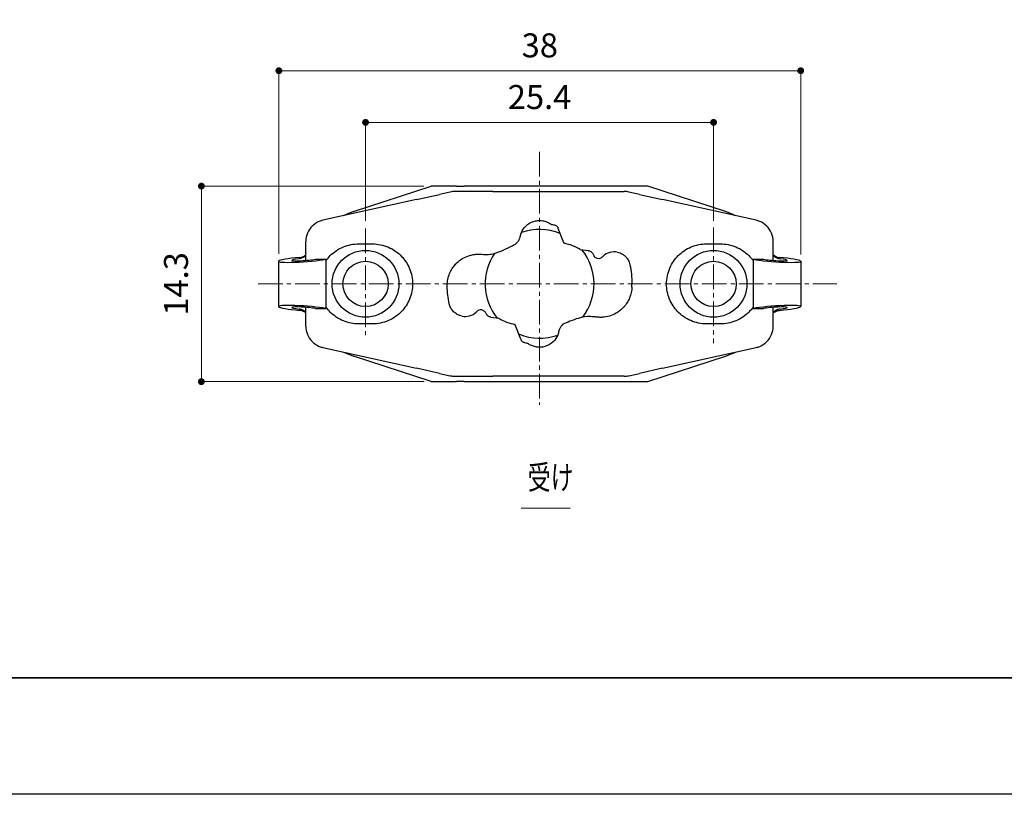
# Model space of a CAD drawing. Units: millimetres. Extents: x 0 to 293, y -9 to 187.
# Drawn here: x 72 to 144, y 0 to 57 of the extents above; entities that cross this region are included whole.
import ezdxf

# ---------------------------------------------------------------- set-up
doc = ezdxf.new("R2010")
doc.units = ezdxf.units.MM
doc.header["$LTSCALE"] = 0.5
doc.header["$PDSIZE"] = -3
for name, pattern in [('中心線1', [18, 12, -2, 2, -2]), ('中線', [2, 1, 1]), ('寸法線', [2, 1, 1]), ('文字', [2, 1, 1])]:
    doc.linetypes.add(name, pattern=pattern)
for name, color, linetype, lineweight in [('AM_0', 7, '中線', 30), ('AM_5', 3, '寸法線', 13), ('AM_6', 2, '文字', 13), ('AM_7', 4, '中心線1', 13), ('waku', 7, 'Continuous', 35)]:
    doc.layers.add(name, color=color, linetype=linetype, lineweight=lineweight)
doc.layers.add('size', color=5, linetype='Continuous', lineweight=25, plot=False)
doc.styles.get("Standard").update_dxf_attribs({"font": 'romans.shx', "width": 0.7, "bigfont": 'extfont.shx'})
doc.dimstyles.new('S-2／1', dxfattribs={"dimscale": 0.5, "dimtxt": 3.5, "dimasz": 1, "dimexe": 0, "dimexo": 1, "dimgap": 1.5, "dimtad": 1, "dimdsep": 46, "dimtxsty": 'STANDARD', "dimblk": 'LDS_Dot', "dimcen": 0, "dimclrd": 256, "dimclre": 256, "dimclrt": 2, "dimadec": 0, "dimazin": 2, "dimtp": 0.1, "dimtm": 0.1, "dimtfac": 0.71, "dimtmove": 0, "dimatfit": 3, "dimldrblk": 'LDS_Dot', "dimfxl": 1, "dimlwd": -1, "dimlwe": -1, "dimarcsym": 0})

# ---------------------------------------------------------------- blocks, each defined once
blk = doc.blocks.new('LDS_Dot')
at = {"color": 0, "linetype": 'ByBlock', "lineweight": -2}
blk.add_line((-0.5, 0), (-1, 0), dxfattribs=at)
at = {"color": 0, "linetype": 'ByBlock', "const_width": 0.5}
blk.add_lwpolyline([(-0.25, 0, 1), (0.25, 0, 1)], format="xyb", close=True, dxfattribs=at)
blk = doc.blocks.new('*D2')
at = {"layer": 'AM_5', "ltscale": 0.3}
for p, q in [((97.108, 41.879), (97.108, 49.055)), ((97.608, 49.055), (122.008, 49.055)), ((122.508, 41.879), (122.508, 49.055))]:
    blk.add_line(p, q, dxfattribs=at)
at = {"layer": 'Defpoints', "color": 0, "ltscale": 0.3}
for p in [(122.508, 49.055), (97.108, 41.379), (122.508, 41.379)]:
    blk.add_point(p, dxfattribs=at)
at = {"layer": 'AM_5', "ltscale": 0.3, "xscale": 0.5, "yscale": 0.5, "zscale": 0.5, "rotation": 180}
blk.add_blockref('LDS_Dot', (97.108, 49.055), dxfattribs=at)
at = {"layer": 'AM_5', "ltscale": 0.3, "xscale": 0.5, "yscale": 0.5, "zscale": 0.5}
blk.add_blockref('LDS_Dot', (122.508, 49.055), dxfattribs=at)
at = {"layer": 'AM_5', "color": 2, "ltscale": 0.3, "insert": (109.808, 50.68), "char_height": 1.75, "attachment_point": 5}
blk.add_mtext('25.4', dxfattribs=at)
blk = doc.blocks.new('*D3')
at = {"layer": 'AM_5', "ltscale": 0.3}
for p, q in [((90.783, 39.453), (90.783, 52.825)), ((91.283, 52.825), (128.37, 52.825)), ((128.87, 39.415), (128.87, 52.825))]:
    blk.add_line(p, q, dxfattribs=at)
at = {"layer": 'Defpoints', "color": 0, "ltscale": 0.3}
for p in [(128.87, 52.825), (90.783, 38.953), (128.87, 38.915)]:
    blk.add_point(p, dxfattribs=at)
at = {"layer": 'AM_5', "ltscale": 0.3, "xscale": 0.5, "yscale": 0.5, "zscale": 0.5, "rotation": 180}
blk.add_blockref('LDS_Dot', (90.783, 52.825), dxfattribs=at)
at = {"layer": 'AM_5', "ltscale": 0.3, "xscale": 0.5, "yscale": 0.5, "zscale": 0.5}
blk.add_blockref('LDS_Dot', (128.87, 52.825), dxfattribs=at)
at = {"layer": 'AM_5', "color": 2, "ltscale": 0.3, "insert": (109.827, 54.45), "char_height": 1.75, "attachment_point": 5}
blk.add_mtext('38', dxfattribs=at)
blk = doc.blocks.new('*D6')
at = {"layer": 'AM_5', "ltscale": 0.3}
for p, q in [((101.362, 44.402), (85.126, 44.402)), ((85.126, 43.902), (85.126, 30.627)), ((101.397, 30.127), (85.126, 30.127))]:
    blk.add_line(p, q, dxfattribs=at)
at = {"layer": 'Defpoints', "color": 0, "ltscale": 0.3}
for p in [(101.862, 44.402), (85.126, 30.127), (101.897, 30.127)]:
    blk.add_point(p, dxfattribs=at)
at = {"layer": 'AM_5', "ltscale": 0.3, "xscale": 0.5, "yscale": 0.5, "zscale": 0.5}
for p, rotation in [((85.126, 44.402), 90), ((85.126, 30.127), 270)]:
    blk.add_blockref('LDS_Dot', p, dxfattribs=dict(at, rotation=rotation))
at = {"layer": 'AM_5', "color": 2, "ltscale": 0.3, "insert": (83.501, 37.264), "char_height": 1.75, "attachment_point": 5, "rotation": 90}
blk.add_mtext('14.3', dxfattribs=at)

msp = doc.modelspace()

# ---------------------------------------------------------------- linework, layer by layer
at = {"layer": 'AM_0', "ltscale": 0.3}
for p, q in [((96.238, 42.543), (101.897, 44.402)), ((103.74, 44.402), (101.897, 44.402)), ((103.288, 43.97), (102.512, 43.798)), ((106.406, 44.008), (103.632, 44.008)), ((113.209, 44.008), (115.984, 44.008)), ((117.719, 44.402), (115.875, 44.402)), ((117.103, 43.798), (116.327, 43.97)), ((123.378, 42.543), (117.719, 44.402)), ((100.831, 43.425), (93.995, 41.909)), ((100.831, 43.425), (102.512, 43.798)), ((117.103, 43.798), (118.784, 43.425)), ((125.62, 41.909), (118.784, 43.425)), ((111.581, 40.254), (111.163, 41.301)), ((92.752, 38.978), (92.752, 40.359)), ((126.864, 38.978), (126.864, 40.359)), ((96.6, 40.185), (97.616, 40.185)), ((112.783, 39.776), (113.354, 39.694)), ((122, 40.185), (123.016, 40.185)), ((90.745, 38.916), (90.745, 35.613)), ((93.463, 39.061), (94.221, 39.061)), ((94.221, 39.061), (94.221, 35.468)), ((125.394, 39.061), (125.394, 35.468)), ((125.394, 39.061), (126.153, 39.061)), ((128.87, 38.916), (128.87, 35.613)), ((92.752, 34.169), (92.752, 35.551)), ((93.463, 35.468), (94.221, 35.468)), ((125.394, 35.468), (126.153, 35.468)), ((126.864, 34.169), (126.864, 35.551)), ((106.261, 34.834), (106.832, 34.752)), ((97.616, 34.343), (96.6, 34.343)), ((108.452, 33.228), (108.035, 34.274)), ((123.016, 34.343), (122, 34.343)), ((93.995, 32.619), (100.831, 31.103)), ((118.784, 31.103), (125.62, 32.619)), ((101.897, 30.127), (96.238, 31.985)), ((117.719, 30.127), (123.378, 31.985)), ((102.512, 30.73), (100.831, 31.103)), ((118.784, 31.103), (117.103, 30.73)), ((102.512, 30.73), (103.288, 30.558)), ((103.632, 30.52), (106.406, 30.52)), ((115.984, 30.52), (113.209, 30.52)), ((116.327, 30.558), (117.103, 30.73)), ((101.897, 30.127), (103.74, 30.127)), ((115.875, 30.127), (117.719, 30.127))]:
    msp.add_line(p, q, dxfattribs=at)
for centre, radius in [((97.108, 37.264), 2.438), ((122.508, 37.264), 2.438), ((97.108, 37.264), 1.651), ((122.508, 37.264), 1.651)]:
    msp.add_circle(centre, radius, dxfattribs=at)
for centre, radius, start, end in [((103.632, 42.42), 1.588, 90, 102.50722), ((115.984, 42.42), 1.587, 77.49278, 90), ((97.971, 37.264), 5.556, 108.1814, 116.32235), ((121.644, 37.264), 5.556, 63.67765, 71.8186), ((109.808, 37.264), 3.975, 67.87923, 109.53952), ((109.808, 37.264), 3.975, 322.34276, 38.88027), ((115.25, 38.422), 1.179, 78.80526, 133.0416), ((109.808, 37.264), 3.975, 145.9074, 218.88027), ((104.374, 36.063), 1.179, 259.25824, 313.49459), ((109.808, 37.264), 3.975, 247.87923, 289.53952), ((97.971, 37.264), 5.556, 243.67765, 251.8186), ((121.644, 37.264), 5.556, 288.1814, 296.32235), ((103.632, 32.108), 1.587, 257.49278, 270), ((115.984, 32.108), 1.587, 270, 282.50722)]:
    msp.add_arc(centre, radius, start, end, dxfattribs=at)
for centre, major_axis, ratio, start_param, end_param in [((92.713, 39.061), (-1.968, -0.146), 0.087249, 4.919384, 8.720174), ((92.713, 39.061), (-0.978, -0.073), 0.087249, 5.197681, 8.720174), ((126.902, 39.061), (-1.968, 0.146), 0.087249, 0.704604, 4.505394), ((126.902, 39.061), (-0.978, 0.073), 0.087249, 0.704604, 4.227097), ((109.82, 37.264), (0.003, -6.738), 0.999083, 1.534654, 1.570406), ((92.713, 35.468), (-1.968, 0.146), 0.087249, 3.846196, 7.646987), ((92.713, 35.468), (-0.978, 0.073), 0.087249, 3.846196, 7.368689), ((126.902, 35.468), (-1.968, -0.146), 0.087249, 1.777791, 5.578582), ((126.902, 35.468), (-0.978, -0.073), 0.087249, 2.056088, 5.578582)]:
    msp.add_ellipse(centre, major_axis=major_axis, ratio=ratio, start_param=start_param, end_param=end_param, dxfattribs=at)
for points, knots in [([(103.74, 44.402), (103.852, 44.402), (103.986, 44.402), (104.164, 44.402), (104.244, 44.402), (104.311, 44.402)], [-0.29333493, -0.29333493, -0.29333493, -0.29333493, -0.25965027, -0.25965027, -0.23732612, -0.23732612, -0.23732612, -0.23732612]), ([(106.406, 44.008), (106.744, 44.008), (107.15, 44.008), (108.212, 44.008), (109.079, 44.008), (109.808, 44.008)], [0.9603672, 0.9603672, 0.9603672, 0.9603672, 1.0618897, 1.0618897, 1.2803931, 1.2803931, 1.2803931, 1.2803931]), ([(109.808, 44.008), (109.852, 44.008), (109.98, 44.008), (110.293, 44.008), (110.431, 44.008), (110.886, 44.008), (111.18, 44.008), (112.076, 44.008), (112.647, 44.008), (113.209, 44.008)], [-0.3633781, -0.3633781, -0.3633781, -0.3633781, -0.3094148, -0.3094148, -0.266538, -0.266538, -0.1686572, -0.1686572, 0, 0, 0, 0]), ([(115.875, 44.402), (115.763, 44.402), (115.629, 44.402), (115.451, 44.402), (115.372, 44.402), (115.304, 44.402)], [0.09488616, 0.09488616, 0.09488616, 0.09488616, 0.12857082, 0.12857082, 0.15089497, 0.15089497, 0.15089497, 0.15089497]), ([(93.995, 41.909), (93.906, 41.889), (93.818, 41.861), (93.537, 41.745), (93.358, 41.623), (93.076, 41.341), (92.953, 41.162), (92.791, 40.771), (92.752, 40.558), (92.752, 40.359)], [-0.2057475, -0.2057475, -0.2057475, -0.2057475, -0.1796068, -0.1796068, -0.1196105, -0.1196105, -0.0598053, -0.0598053, 0, 0, 0, 0]), ([(108.423, 40.814), (108.427, 40.84), (108.433, 40.866), (108.483, 41.058), (108.574, 41.23), (108.823, 41.523), (109.016, 41.678), (109.307, 41.806), (109.403, 41.839), (109.605, 41.883), (109.71, 41.893), (109.905, 41.893), (110.011, 41.883), (110.212, 41.839), (110.308, 41.806), (110.448, 41.744), (110.506, 41.714), (110.561, 41.681)], [-0.8706756, -0.8706756, -0.8706756, -0.8706756, -0.8588454, -0.8588454, -0.7824926, -0.7824926, -0.7083537, -0.7083537, -0.6790589, -0.6790589, -0.649764, -0.649764, -0.6204691, -0.6204691, -0.5911743, -0.5911743, -0.5705415, -0.5705415, -0.5705415, -0.5705415]), ([(126.864, 40.359), (126.864, 40.558), (126.824, 40.771), (126.662, 41.162), (126.54, 41.341), (126.257, 41.623), (126.078, 41.745), (125.797, 41.861), (125.709, 41.889), (125.62, 41.909)], [-0.4808666, -0.4808666, -0.4808666, -0.4808666, -0.4210614, -0.4210614, -0.3612561, -0.3612561, -0.3012598, -0.3012598, -0.2751192, -0.2751192, -0.2751192, -0.2751192]), ([(110.561, 41.681), (110.572, 41.674), (110.584, 41.667), (110.625, 41.643), (110.656, 41.626), (110.688, 41.609)], [0.50382068, 0.50382068, 0.50382068, 0.50382068, 0.5080423, 0.5080423, 0.51889214, 0.51889214, 0.51889214, 0.51889214]), ([(110.69, 41.61), (110.733, 41.601), (110.776, 41.592), (110.86, 41.573), (110.901, 41.563), (110.943, 41.553)], [-0.02590636, -0.02590636, -0.02590636, -0.02590636, -0.01282427, -0.01282427, -0.00000161, -0.00000161, -0.00000161, -0.00000161]), ([(110.943, 41.553), (110.947, 41.552), (110.951, 41.551), (110.961, 41.548), (110.966, 41.546), (110.983, 41.54), (110.994, 41.535), (111.037, 41.513), (111.062, 41.493), (111.098, 41.458), (111.112, 41.44), (111.134, 41.402), (111.141, 41.383), (111.145, 41.367)], [0.00000045, 0.00000045, 0.00000045, 0.00000045, 0.00134913, 0.00134913, 0.00296662, 0.00296662, 0.00668584, 0.00668584, 0.01766851, 0.01766851, 0.028029, 0.028029, 0.03916462, 0.03916462, 0.03916462, 0.03916462]), ([(111.145, 41.367), (111.148, 41.353), (111.151, 41.341), (111.157, 41.319), (111.16, 41.309), (111.163, 41.301)], [-0.01382579, -0.01382579, -0.01382579, -0.01382579, -0.00689767, -0.00689767, 0, 0, 0, 0]), ([(108.041, 40.164), (108.067, 40.183), (108.09, 40.203), (108.139, 40.249), (108.163, 40.275), (108.233, 40.358), (108.277, 40.424), (108.389, 40.639), (108.414, 40.764), (108.423, 40.814)], [-0.04699732, -0.04699732, -0.04699732, -0.04699732, -0.0424157, -0.0424157, -0.03687689, -0.03687689, -0.02444584, -0.02444584, -0.00002312, -0.00002312, -0.00002312, -0.00002312]), ([(111.581, 40.254), (111.586, 40.24), (111.593, 40.231), (111.603, 40.227), (111.604, 40.227), (111.606, 40.226)], [-0.02299039, -0.02299039, -0.02299039, -0.02299039, -0.01149531, -0.01149531, -0.00953486, -0.00953486, -0.00953486, -0.00953486]), ([(94.222, 38.96), (94.316, 39.092), (94.42, 39.215), (94.794, 39.59), (95.128, 39.817), (95.852, 40.115), (96.241, 40.185), (96.6, 40.185)], [1.9879905, 1.9879905, 1.9879905, 1.9879905, 2.0348606, 2.0348606, 2.1477843, 2.1477843, 2.260708, 2.260708, 2.260708, 2.260708]), ([(97.616, 40.185), (98.003, 40.185), (98.406, 40.104), (99.141, 39.787), (99.473, 39.551), (99.968, 39.029), (100.177, 38.718), (100.462, 38.021), (100.537, 37.635), (100.537, 36.894), (100.462, 36.507), (100.177, 35.811), (99.968, 35.499), (99.473, 34.977), (99.141, 34.741), (98.406, 34.424), (98.003, 34.343), (97.616, 34.343)], [0.4504892, 0.4504892, 0.4504892, 0.4504892, 0.5761624, 0.5761624, 0.7018356, 0.7018356, 0.8130153, 0.8130153, 0.924195, 0.924195, 1.0353747, 1.0353747, 1.1465544, 1.1465544, 1.2722276, 1.2722276, 1.3979008, 1.3979008, 1.3979008, 1.3979008]), ([(105.96, 39.414), (106.254, 39.411), (106.566, 39.491), (107.093, 39.697), (107.299, 39.791), (107.717, 39.994), (107.898, 40.086), (108.041, 40.164)], [-0.1911771, -0.1911771, -0.1911771, -0.1911771, -0.1016491, -0.1016491, -0.0490751, -0.0490751, -0.000048, -0.000048, -0.000048, -0.000048]), ([(113.359, 39.693), (113.359, 39.693), (113.358, 39.693), (113.356, 39.694), (113.355, 39.694), (113.354, 39.694)], [-0.00226057, -0.00226057, -0.00226057, -0.00226057, -0.00112407, -0.00112407, -0.000002211, -0.000002211, -0.000002211, -0.000002211]), ([(113.359, 39.693), (113.371, 39.689), (113.39, 39.686), (113.442, 39.671), (113.471, 39.661), (113.53, 39.631), (113.562, 39.611), (113.613, 39.568), (113.63, 39.55), (113.658, 39.516), (113.672, 39.497), (113.686, 39.473)], [-0.07660503, -0.07660503, -0.07660503, -0.07660503, -0.05674854, -0.05674854, -0.03800864, -0.03800864, -0.01934014, -0.01934014, -0.00843718, -0.00843718, -0.00002409, -0.00002409, -0.00002409, -0.00002409]), ([(122, 34.343), (121.613, 34.343), (121.209, 34.424), (120.474, 34.741), (120.142, 34.977), (119.648, 35.499), (119.438, 35.811), (119.153, 36.507), (119.079, 36.894), (119.079, 37.264), (119.079, 37.649), (119.159, 38.048), (119.463, 38.765), (119.687, 39.082), (120.194, 39.589), (120.519, 39.812), (121.235, 40.11), (121.626, 40.185), (122, 40.185)], [1.3747953, 1.3747953, 1.3747953, 1.3747953, 1.5004684, 1.5004684, 1.6261416, 1.6261416, 1.7373213, 1.7373213, 1.848501, 1.848501, 1.848501, 1.9640067, 1.9640067, 2.0795123, 2.0795123, 2.2009151, 2.2009151, 2.3223178, 2.3223178, 2.3223178, 2.3223178]), ([(123.016, 40.185), (123.374, 40.185), (123.763, 40.115), (124.487, 39.817), (124.821, 39.59), (125.195, 39.215), (125.299, 39.092), (125.393, 38.96)], [0.4619458, 0.4619458, 0.4619458, 0.4619458, 0.5748695, 0.5748695, 0.6877932, 0.6877932, 0.7346633, 0.7346633, 0.7346633, 0.7346633]), ([(92.713, 39.302), (92.646, 39.244), (92.571, 39.198), (92.41, 39.131), (92.33, 39.112), (92.252, 39.102)], [-0.05337587, -0.05337587, -0.05337587, -0.05337587, -0.02669564, -0.02669564, 0, 0, 0, 0]), ([(92.296, 39.199), (92.371, 39.206), (92.444, 39.222), (92.586, 39.276), (92.653, 39.313), (92.713, 39.358)], [0, 0, 0, 0, 0.02284733, 0.02284733, 0.04568351, 0.04568351, 0.04568351, 0.04568351]), ([(103.602, 38.618), (103.718, 38.755), (103.85, 38.879), (104.136, 39.09), (104.289, 39.178), (104.611, 39.315), (104.778, 39.366), (105.04, 39.412), (105.126, 39.423), (105.254, 39.43), (105.294, 39.432), (105.379, 39.432), (105.42, 39.431), (105.466, 39.429)], [0.0000366, 0.0000366, 0.0000366, 0.0000366, 0.2695015, 0.2695015, 0.5264223, 0.5264223, 0.7720837, 0.7720837, 0.8891418, 0.8891418, 0.940986, 0.940986, 0.9999999, 0.9999999, 0.9999999, 0.9999999]), ([(105.466, 39.429), (105.548, 39.425), (105.635, 39.422), (105.717, 39.419), (105.72, 39.419), (105.724, 39.419), (105.728, 39.419), (105.805, 39.416), (105.882, 39.415), (105.96, 39.414)], [0, 0, 0, 0, 0.5, 0.5, 0.5, 0.5220359, 0.5220359, 0.5220359, 0.9994392, 0.9994392, 0.9994392, 0.9994392]), ([(113.686, 39.473), (113.704, 39.44), (113.723, 39.408), (113.758, 39.341), (113.776, 39.308), (113.793, 39.274)], [-0.02260163, -0.02260163, -0.02260163, -0.02260163, -0.01131365, -0.01131365, 0, 0, 0, 0]), ([(113.793, 39.274), (113.813, 39.257), (113.833, 39.24), (113.919, 39.178), (113.982, 39.148), (114.117, 39.117), (114.183, 39.127), (114.315, 39.177), (114.384, 39.226), (114.446, 39.284)], [-0.4839274, -0.4839274, -0.4839274, -0.4839274, -0.474092, -0.474092, -0.4424658, -0.4424658, -0.4043913, -0.4043913, -0.3595042, -0.3595042, -0.3595042, -0.3595042]), ([(115.68, 39.52), (115.703, 39.511), (115.753, 39.492), (115.88, 39.421), (115.939, 39.382), (116.043, 39.297), (116.086, 39.256), (116.184, 39.147), (116.236, 39.075), (116.279, 38.998)], [-0.1011423, -0.1011423, -0.1011423, -0.1011423, -0.0715983, -0.0715983, -0.0464358, -0.0464358, -0.0270191, -0.0270191, 0, 0, 0, 0]), ([(116.279, 38.998), (116.308, 38.947), (116.333, 38.893), (116.375, 38.782), (116.391, 38.725), (116.404, 38.667)], [-0.03566353, -0.03566353, -0.03566353, -0.03566353, -0.01783026, -0.01783026, -0.000001, -0.000001, -0.000001, -0.000001]), ([(126.902, 39.358), (126.963, 39.313), (127.03, 39.276), (127.171, 39.222), (127.245, 39.206), (127.319, 39.199)], [-0.04568351, -0.04568351, -0.04568351, -0.04568351, -0.02284702, -0.02284702, 0, 0, 0, 0]), ([(126.902, 39.302), (126.969, 39.244), (127.045, 39.198), (127.205, 39.131), (127.286, 39.112), (127.364, 39.102)], [-0.05337587, -0.05337587, -0.05337587, -0.05337587, -0.02669564, -0.02669564, 0, 0, 0, 0]), ([(103.066, 37.085), (103.063, 37.216), (103.071, 37.347), (103.112, 37.629), (103.15, 37.779), (103.249, 38.055), (103.308, 38.18), (103.445, 38.415), (103.523, 38.523), (103.602, 38.618)], [-0.1708238, -0.1708238, -0.1708238, -0.1708238, -0.1319385, -0.1319385, -0.0857713, -0.0857713, -0.0432145, -0.0432145, -0.0000031, -0.0000031, -0.0000031, -0.0000031]), ([(103.686, 38.712), (103.672, 38.697), (103.658, 38.682), (103.63, 38.65), (103.616, 38.634), (103.602, 38.618)], [0.00000228, 0.00000228, 0.00000228, 0.00000228, 0.00760886, 0.00760886, 0.01530069, 0.01530069, 0.01530069, 0.01530069]), ([(116.404, 38.667), (116.453, 38.437), (116.49, 38.204), (116.539, 37.735), (116.551, 37.5), (116.551, 37.264)], [-0.1413728, -0.1413728, -0.1413728, -0.1413728, -0.0706834, -0.0706834, 0, 0, 0, 0]), ([(103.223, 35.809), (103.176, 36.019), (103.14, 36.23), (103.088, 36.657), (103.072, 36.871), (103.066, 37.085)], [-0.1288283, -0.1288283, -0.1288283, -0.1288283, -0.0644121, -0.0644121, -0.000001, -0.000001, -0.000001, -0.000001]), ([(116.547, 37.023), (116.538, 36.757), (116.481, 36.495), (116.333, 36.128), (116.273, 36.009), (116.138, 35.793), (116.066, 35.695), (115.99, 35.608)], [-0.1586579, -0.1586579, -0.1586579, -0.1586579, -0.0795826, -0.0795826, -0.0388491, -0.0388491, 0, 0, 0, 0]), ([(92.713, 35.226), (92.646, 35.284), (92.571, 35.33), (92.41, 35.397), (92.33, 35.417), (92.252, 35.426)], [0.000001, 0.000001, 0.000001, 0.000001, 0.02662091, 0.02662091, 0.05325618, 0.05325618, 0.05325618, 0.05325618]), ([(92.713, 35.17), (92.653, 35.216), (92.586, 35.252), (92.444, 35.306), (92.371, 35.323), (92.296, 35.33)], [0.00000092, 0.00000092, 0.00000092, 0.00000092, 0.02281237, 0.02281237, 0.04563427, 0.04563427, 0.04563427, 0.04563427]), ([(96.6, 34.343), (96.241, 34.343), (95.852, 34.414), (95.128, 34.711), (94.794, 34.938), (94.42, 35.313), (94.316, 35.436), (94.222, 35.569)], [1.369497, 1.369497, 1.369497, 1.369497, 1.4824207, 1.4824207, 1.5953444, 1.5953444, 1.6422145, 1.6422145, 1.6422145, 1.6422145]), ([(103.324, 35.527), (103.301, 35.571), (103.281, 35.617), (103.248, 35.712), (103.234, 35.76), (103.223, 35.809)], [-0.03014541, -0.03014541, -0.03014541, -0.03014541, -0.01507235, -0.01507235, -0.000001, -0.000001, -0.000001, -0.000001]), ([(103.954, 34.962), (103.948, 34.964), (103.943, 34.966), (103.852, 35.002), (103.758, 35.051), (103.576, 35.189), (103.492, 35.272), (103.384, 35.42), (103.352, 35.472), (103.324, 35.527)], [0.7332727, 0.7332727, 0.7332727, 0.7332727, 0.7359672, 0.7359672, 0.7766958, 0.7766958, 0.8148698, 0.8148698, 0.8338294, 0.8338294, 0.8338294, 0.8338294]), ([(105.84, 35.221), (105.819, 35.239), (105.798, 35.256), (105.712, 35.317), (105.649, 35.348), (105.513, 35.377), (105.447, 35.367), (105.316, 35.316), (105.247, 35.266), (105.186, 35.208)], [-0.4841752, -0.4841752, -0.4841752, -0.4841752, -0.474092, -0.474092, -0.4424658, -0.4424658, -0.4043913, -0.4043913, -0.3595042, -0.3595042, -0.3595042, -0.3595042]), ([(105.929, 35.055), (105.914, 35.082), (105.899, 35.109), (105.869, 35.164), (105.854, 35.192), (105.84, 35.22)], [-0.01876397, -0.01876397, -0.01876397, -0.01876397, -0.00950248, -0.00950248, 0, 0, 0, 0]), ([(115.917, 35.528), (115.793, 35.398), (115.653, 35.282), (115.354, 35.089), (115.196, 35.011), (114.867, 34.894), (114.697, 34.853), (114.435, 34.824), (114.349, 34.819), (114.262, 34.819)], [0, 0, 0, 0, 0.2695201, 0.2695201, 0.5264387, 0.5264387, 0.7720922, 0.7720922, 0.8867131, 0.8867131, 0.8867131, 0.8867131]), ([(115.827, 35.438), (115.842, 35.452), (115.857, 35.467), (115.893, 35.503), (115.908, 35.518), (115.917, 35.528)], [-0.007841225, -0.007841225, -0.007841225, -0.007841225, -0.004593746, -0.004593746, -0.000000854, -0.000000854, -0.000000854, -0.000000854]), ([(125.393, 35.569), (125.299, 35.436), (125.195, 35.313), (124.821, 34.938), (124.487, 34.711), (123.763, 34.414), (123.374, 34.343), (123.016, 34.343)], [1.0804393, 1.0804393, 1.0804393, 1.0804393, 1.1273093, 1.1273093, 1.2402331, 1.2402331, 1.3531568, 1.3531568, 1.3531568, 1.3531568]), ([(127.364, 35.426), (127.286, 35.417), (127.205, 35.397), (127.045, 35.33), (126.969, 35.284), (126.902, 35.226)], [-0.05325614, -0.05325614, -0.05325614, -0.05325614, -0.02662986, -0.02662986, -0.000001, -0.000001, -0.000001, -0.000001]), ([(126.902, 35.17), (126.963, 35.216), (127.03, 35.252), (127.171, 35.306), (127.245, 35.323), (127.319, 35.33)], [0.000001, 0.000001, 0.000001, 0.000001, 0.02281237, 0.02281237, 0.04563428, 0.04563428, 0.04563428, 0.04563428]), ([(106.256, 34.835), (106.244, 34.839), (106.225, 34.842), (106.173, 34.857), (106.143, 34.868), (106.085, 34.897), (106.053, 34.917), (106.002, 34.96), (105.985, 34.978), (105.956, 35.013), (105.943, 35.032), (105.929, 35.055)], [-0.07328028, -0.07328028, -0.07328028, -0.07328028, -0.054365, -0.054365, -0.03647257, -0.03647257, -0.01864994, -0.01864994, -0.0082732, -0.0082732, -0.00005008, -0.00005008, -0.00005008, -0.00005008]), ([(106.256, 34.835), (106.257, 34.835), (106.258, 34.835), (106.259, 34.835), (106.26, 34.834), (106.261, 34.834)], [-0.002254796, -0.002254796, -0.002254796, -0.002254796, -0.001126451, -0.001126451, 0, 0, 0, 0]), ([(113.514, 34.879), (113.237, 34.9), (112.94, 34.847), (112.434, 34.691), (112.236, 34.618), (111.841, 34.458), (111.667, 34.384), (111.518, 34.318)], [-0.1992225, -0.1992225, -0.1992225, -0.1992225, -0.1049921, -0.1049921, -0.049713, -0.049713, -0.0000153, -0.0000153, -0.0000153, -0.0000153]), ([(114.006, 34.833), (113.924, 34.843), (113.838, 34.851), (113.757, 34.859), (113.753, 34.859), (113.749, 34.86), (113.746, 34.86), (113.669, 34.867), (113.591, 34.874), (113.515, 34.879)], [0, 0, 0, 0, 0.5, 0.5, 0.5, 0.522036, 0.522036, 0.522036, 0.9994408, 0.9994408, 0.9994408, 0.9994408]), ([(114.262, 34.819), (114.261, 34.819), (114.259, 34.819), (114.218, 34.819), (114.178, 34.82), (114.093, 34.825), (114.052, 34.828), (114.006, 34.833)], [0.8867131, 0.8867131, 0.8867131, 0.8867131, 0.8891459, 0.8891459, 0.9409881, 0.9409881, 0.9999999, 0.9999999, 0.9999999, 0.9999999]), ([(92.752, 34.169), (92.752, 33.97), (92.791, 33.757), (92.953, 33.366), (93.076, 33.188), (93.358, 32.905), (93.537, 32.783), (93.818, 32.667), (93.906, 32.639), (93.995, 32.619)], [-0.9617333, -0.9617333, -0.9617333, -0.9617333, -0.901928, -0.901928, -0.8421227, -0.8421227, -0.7821264, -0.7821264, -0.7559858, -0.7559858, -0.7559858, -0.7559858]), ([(108.035, 34.274), (108.029, 34.288), (108.022, 34.297), (108.012, 34.301), (108.011, 34.302), (108.009, 34.302)], [-0.02299039, -0.02299039, -0.02299039, -0.02299039, -0.01149531, -0.01149531, -0.00953486, -0.00953486, -0.00953486, -0.00953486]), ([(111.518, 34.318), (111.47, 34.275), (111.429, 34.228), (111.352, 34.125), (111.316, 34.065), (111.223, 33.876), (111.201, 33.764), (111.192, 33.714)], [-0.04301762, -0.04301762, -0.04301762, -0.04301762, -0.03487358, -0.03487358, -0.02436389, -0.02436389, -0.00002408, -0.00002408, -0.00002408, -0.00002408]), ([(125.62, 32.619), (125.709, 32.639), (125.797, 32.667), (126.078, 32.783), (126.257, 32.905), (126.54, 33.188), (126.662, 33.366), (126.824, 33.757), (126.864, 33.97), (126.864, 34.169)], [0.2751192, 0.2751192, 0.2751192, 0.2751192, 0.3012598, 0.3012598, 0.3612561, 0.3612561, 0.4210614, 0.4210614, 0.4808666, 0.4808666, 0.4808666, 0.4808666]), ([(108.47, 33.162), (108.467, 33.175), (108.465, 33.187), (108.458, 33.21), (108.455, 33.219), (108.452, 33.228)], [-0.01382569, -0.01382569, -0.01382569, -0.01382569, -0.00689767, -0.00689767, 0, 0, 0, 0]), ([(108.673, 32.975), (108.668, 32.977), (108.664, 32.978), (108.655, 32.981), (108.65, 32.982), (108.633, 32.988), (108.622, 32.993), (108.582, 33.013), (108.556, 33.032), (108.517, 33.07), (108.503, 33.089), (108.481, 33.127), (108.474, 33.145), (108.47, 33.162)], [0.00000191, 0.00000191, 0.00000191, 0.00000191, 0.00135402, 0.00135402, 0.00295375, 0.00295375, 0.00662574, 0.00662574, 0.01645063, 0.01645063, 0.02459226, 0.02459226, 0.03305405, 0.03305405, 0.03305405, 0.03305405]), ([(111.192, 33.714), (111.188, 33.688), (111.182, 33.663), (111.132, 33.47), (111.041, 33.298), (110.792, 33.005), (110.599, 32.851), (110.308, 32.722), (110.212, 32.689), (110.011, 32.646), (109.905, 32.635), (109.808, 32.635)], [-0.5063452, -0.5063452, -0.5063452, -0.5063452, -0.4945155, -0.4945155, -0.4181627, -0.4181627, -0.3440239, -0.3440239, -0.314729, -0.314729, -0.2854341, -0.2854341, -0.2854341, -0.2854341]), ([(108.925, 32.919), (108.882, 32.927), (108.839, 32.936), (108.755, 32.955), (108.714, 32.965), (108.673, 32.975)], [-0.02586852, -0.02586852, -0.02586852, -0.02586852, -0.01279409, -0.01279409, -0.00000189, -0.00000189, -0.00000189, -0.00000189]), ([(109.054, 32.848), (109.034, 32.86), (109.012, 32.873), (108.97, 32.897), (108.948, 32.908), (108.927, 32.919)], [-0.01709001, -0.01709001, -0.01709001, -0.01709001, -0.00875353, -0.00875353, -0.00091257, -0.00091257, -0.00091257, -0.00091257]), ([(109.808, 32.635), (109.71, 32.635), (109.605, 32.646), (109.403, 32.689), (109.307, 32.722), (109.167, 32.784), (109.109, 32.814), (109.054, 32.848)], [-0.28543415, -0.28543415, -0.28543415, -0.28543415, -0.25613929, -0.25613929, -0.22684442, -0.22684442, -0.20621169, -0.20621169, -0.20621169, -0.20621169]), ([(109.808, 30.52), (109.079, 30.52), (108.212, 30.52), (107.15, 30.52), (106.744, 30.52), (106.406, 30.52)], [-1.2803931, -1.2803931, -1.2803931, -1.2803931, -1.0618897, -1.0618897, -0.9603672, -0.9603672, -0.9603672, -0.9603672]), ([(113.209, 30.52), (112.871, 30.52), (112.466, 30.52), (111.404, 30.52), (110.536, 30.52), (109.808, 30.52)], [-1.600419, -1.600419, -1.600419, -1.600419, -1.4988965, -1.4988965, -1.2803931, -1.2803931, -1.2803931, -1.2803931]), ([(104.311, 30.127), (104.244, 30.127), (104.164, 30.127), (103.986, 30.127), (103.852, 30.127), (103.74, 30.127)], [0.23732612, 0.23732612, 0.23732612, 0.23732612, 0.25965027, 0.25965027, 0.29333493, 0.29333493, 0.29333493, 0.29333493]), ([(115.304, 30.127), (115.372, 30.127), (115.451, 30.127), (115.629, 30.127), (115.763, 30.127), (115.875, 30.127)], [-0.15087397, -0.15087397, -0.15087397, -0.15087397, -0.12854982, -0.12854982, -0.09486516, -0.09486516, -0.09486516, -0.09486516])]:
    msp.add_open_spline(points, degree=3, knots=knots, dxfattribs=at)
for points in [[(115.304, 44.402), (109.808, 44.402), (104.311, 44.402)], [(104.311, 30.127), (109.808, 30.127), (115.304, 30.127)]]:
    msp.add_rational_spline(points, [1.13270820832, 1.42967698133, 1.13270820832], degree=2, dxfattribs=at)
for points in [[(112.777, 39.779), (112.415, 39.988), (112.016, 40.144), (111.606, 40.226)], [(112.777, 39.779), (112.779, 39.777), (112.781, 39.777), (112.783, 39.776)], [(115.479, 39.578), (115.546, 39.565), (115.614, 39.546), (115.68, 39.52)], [(92.752, 39.389), (92.739, 39.378), (92.726, 39.368), (92.713, 39.358)], [(92.713, 39.302), (92.726, 39.313), (92.739, 39.325), (92.752, 39.337)], [(126.864, 39.389), (126.876, 39.378), (126.889, 39.368), (126.902, 39.358)], [(126.902, 39.302), (126.889, 39.313), (126.876, 39.325), (126.864, 39.337)], [(92.752, 35.191), (92.739, 35.203), (92.726, 35.215), (92.713, 35.226)], [(115.99, 35.608), (115.966, 35.58), (115.941, 35.553), (115.917, 35.528)], [(126.864, 35.191), (126.876, 35.203), (126.889, 35.215), (126.902, 35.226)], [(92.713, 35.17), (92.726, 35.16), (92.739, 35.15), (92.752, 35.14)], [(104.154, 34.905), (104.087, 34.918), (104.02, 34.937), (103.954, 34.962)], [(106.838, 34.75), (106.836, 34.751), (106.834, 34.751), (106.832, 34.752)], [(106.838, 34.75), (107.2, 34.54), (107.6, 34.384), (108.009, 34.302)], [(126.902, 35.17), (126.889, 35.16), (126.876, 35.15), (126.864, 35.14)]]:
    msp.add_open_spline(points, degree=3, dxfattribs=at)
at = {"layer": 'AM_6', "ltscale": 0.3}
msp.add_line((108.462, 20.901), (112.037, 20.901), dxfattribs=at)
at = {"layer": 'AM_7', "ltscale": 0.3}
for p, q in [((109.808, 46.895), (109.808, 28.444)), ((97.108, 41.313), (97.108, 33.219)), ((122.508, 41.379), (122.508, 32.929)), ((89.259, 37.264), (131.497, 37.264))]:
    msp.add_line(p, q, dxfattribs=at)
at = {"layer": 'size'}
msp.add_lwpolyline([(0, 148.5), (210, 148.5), (210, 0), (0, 0)], close=True, dxfattribs=at)
at = {"layer": 'waku'}
msp.add_lwpolyline([(11.5, 140), (198.5, 140), (198.5, 8.5), (11.5, 8.5)], close=True, dxfattribs=at)

# ---------------------------------------------------------------- texts
at = {"layer": 'AM_6', "ltscale": 0.3, "width": 0.7}
msp.add_text('受け', height=1.75, dxfattribs=at).set_placement((108.95, 22.264))

# ---------------------------------------------------------------- dimensions: what is measured, and where the dimension line sits
at = {"layer": 'AM_5', "ltscale": 0.3}
dim = msp.add_linear_dim(base=(128.87, 52.825), p1=(90.783, 38.953), p2=(128.87, 38.915), dimstyle='S-2／1', override={"dimdec": 0}, dxfattribs=at)
dim.commit()
dim.dimension.update_dxf_attribs({"geometry": '*D3', "text_midpoint": (109.827, 54.45)})
dim = msp.add_linear_dim(base=(122.508, 49.055), p1=(97.108, 41.379), p2=(122.508, 41.379), dimstyle='S-2／1', dxfattribs=at)
dim.commit()
dim.dimension.update_dxf_attribs({"geometry": '*D2', "text_midpoint": (109.808, 50.68)})
dim = msp.add_linear_dim(base=(85.126, 30.127), p1=(101.862, 44.402), p2=(101.897, 30.127), angle=90, dimstyle='S-2／1', override={"dimdec": 1}, dxfattribs=at)
dim.commit()
dim.dimension.update_dxf_attribs({"geometry": '*D6', "text_midpoint": (83.501, 37.264)})

doc.saveas('drawing.dxf')
